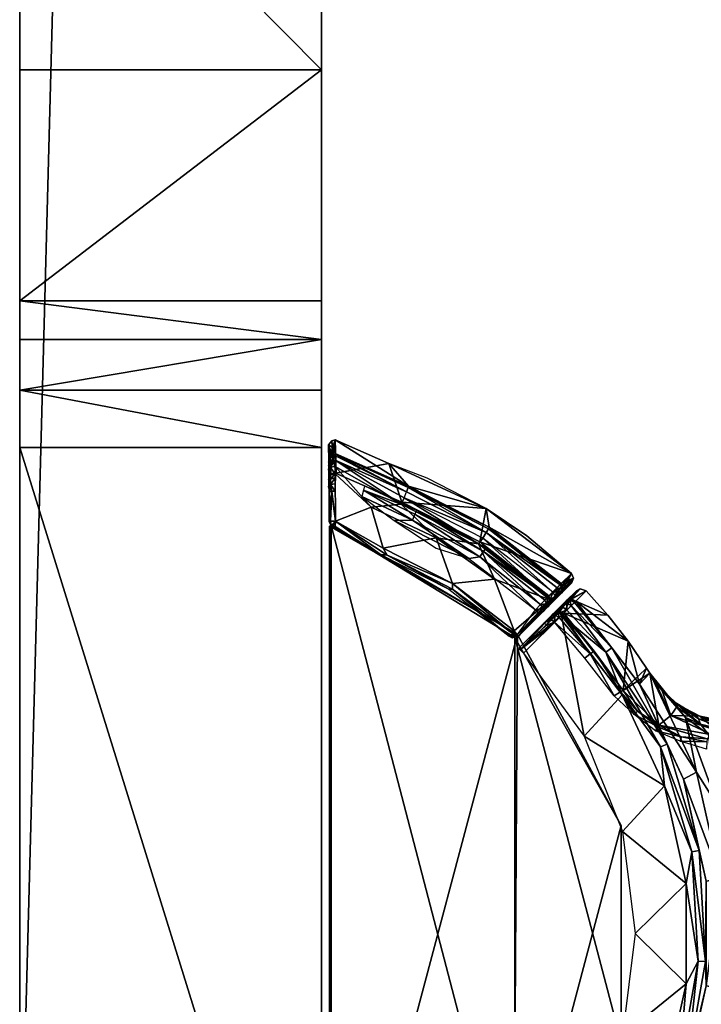
# Model space of a CAD drawing. Units: inches. Extents: x -316 to -161, y 1346 to 1475.
# Drawn here: x -239 to -237, y 1441 to 1444 of the extents above; entities that cross this region are included whole.
import ezdxf

# ---------------------------------------------------------------- set-up
doc = ezdxf.new("R2010")
doc.units = ezdxf.units.IN
doc.header["$MEASUREMENT"] = 0
doc.layers.add('AFUFR-3-FTMT', color=7, linetype='Continuous', true_color=0x7a7a7a)
doc.layers.add('AFUFR-3-PNMB', color=7, linetype='Continuous')
doc.layers.add('AFUFR-P-T', color=7, linetype='Continuous')
doc.styles.get("Standard").update_dxf_attribs({"font": 'arial.ttf'})

# ---------------------------------------------------------------- blocks, each defined once
blk = doc.blocks.new('3_LKB-MS-3672M')
at = {"layer": 'AFUFR-P-T', "flags": 1}
for tag, height in [('CAPTG', 2.5), ('CAPPN', 0.001), ('CAPMG', 0.001), ('CAPMC', 0.001), ('CAPQT', 0.001), ('CAPDH', 0.001), ('CAPGC', 0.001)]:
    blk.add_attdef(tag, (0, 0), '', height=height, dxfattribs=at)
at = {"layer": 'AFUFR-3-FTMT'}
mesh = blk.add_polyface(dxfattribs=at)
corners = [(14.8371, 0.9513, 5.3013), (14.8689, 0.9215, 6.1031), (15.1237, 1.087, 5.3013), (14.9659, 1.0545, 5.1873), (15.0167, 1.2718, 3.9837), (15.0029, 1.1472, 4.2797), (14.9905, 1.1621, 4.6459), (14.9826, 1.3012, 4.984), (14.9781, 1.177, 5.0122), (14.9618, 1.0964, 5.0718), (14.96, 1.0128, 4.3909), (15.0153, 1.1322, 3.9135), (14.9881, 0.9781, 3.5492), (14.8854, 0.9859, 5.2241), (14.9288, 1.034, 5.1451), (14.9849, 1.2424, 5.0205), (14.9863, 1.191, 5.0461), (15.0006, 1.2478, 5.0465), (15.0106, 1.2013, 5.0729), (15.0152, 1.122, 5.1323), (14.9845, 1.098, 5.1387), (14.9358, 1.0312, 5.2), (14.8738, 0.9758, 5.2677), (14.9698, 1.0931, 5.1253), (14.9588, 1.085, 5.1101), (14.92, 1.0221, 5.182), (15.0276, 1.1173, 3.5472), (15.0212, 1.0437, 3.5271), (15.0038, 0.9684, 3.5092), (14.9923, 0.9753, 3.5282)]
mesh.append_faces([[corners[k] for k in face] for face in [(0, 1, 2, 2), (3, 0, 2, 2), (4, 5, 6, 6), (7, 6, 8, 8), (8, 6, 9, 9), (9, 6, 5, 5), (9, 5, 10, 10), (10, 5, 11, 11), (10, 11, 12, 12), (10, 13, 14, 14), (10, 14, 9, 9), (15, 7, 8, 8), (8, 16, 15, 15), (15, 16, 17, 17), (16, 18, 17, 17), (19, 18, 20, 20), (19, 20, 3, 3), (3, 20, 21, 21), (3, 21, 22, 22), (20, 18, 23, 23), (23, 18, 16, 16), (23, 16, 24, 24), (24, 16, 9, 9), (24, 9, 14, 14), (16, 8, 9, 9), (24, 14, 25, 25), (25, 14, 13, 13), (21, 20, 25, 25), (25, 20, 23, 23), (25, 23, 24, 24), (26, 27, 12, 12), (28, 29, 27, 27)]], dxfattribs={"vtx2": -1})
mesh = blk.add_polyface(dxfattribs=at)
corners = [(15.5129, 1.2815, 5.0967), (15.2019, 1.2338, 5.0967), (15.2236, 1.1501, 5.1832), (15.5173, 1.1951, 5.1832), (15.1237, 1.087, 5.3013), (14.8689, 0.9215, 6.1031), (15.1439, 1.0495, 6.1031), (15.4331, 1.1566, 5.3013), (15.44, 1.1151, 6.1031), (15.7433, 1.1151, 6.1031), (15.0454, 1.2055, 5.0865), (15.0152, 1.122, 5.1323), (14.9659, 1.0545, 5.1873), (15.0167, 1.2718, 3.9837), (15.0276, 1.1173, 3.5472), (15.0153, 1.1322, 3.9135), (15.0029, 1.1472, 4.2797), (14.9881, 0.9781, 3.5492), (15.0006, 1.2478, 5.0465), (15.0106, 1.2013, 5.0729), (15.0252, 1.2511, 5.0646), (15.0362, 1.1166, 3.5186), (15.0212, 1.0437, 3.5271), (15.034, 1.0397, 3.508), (15.0577, 1.1156, 3.4978), (15.6723, 1.1132, 6.1296), (15.3508, 1.0944, 6.1296), (15.0423, 1.0021, 6.1296), (15.0508, 0.9822, 6.1512), (15.3546, 1.0731, 6.1512), (15.5917, 0.9094, 6.1591), (15.7368, 1.0565, 6.1591), (15.4466, 1.0565, 6.1591), (15.6711, 1.0916, 6.1512), (15.1632, 0.9938, 6.1591)]
mesh.append_faces([[corners[k] for k in face] for face in [(0, 1, 2, 2), (0, 2, 3, 3), (4, 5, 6, 6), (4, 6, 7, 7), (7, 6, 8, 8), (7, 8, 9, 9), (3, 2, 7, 7), (10, 11, 1, 1), (1, 11, 2, 2), (11, 12, 2, 2), (2, 12, 4, 4), (2, 4, 7, 7), (13, 14, 15, 15), (15, 16, 13, 13), (17, 15, 14, 14), (18, 19, 20, 20), (19, 10, 20, 20), (10, 19, 11, 11), (14, 21, 22, 22), (22, 21, 23, 23), (21, 24, 23, 23), (25, 9, 8, 8), (25, 8, 26, 26), (26, 8, 6, 6), (26, 6, 27, 27), (27, 28, 26, 26), (26, 28, 29, 29), (26, 29, 25, 25), (30, 31, 32, 32), (31, 33, 32, 32), (32, 33, 29, 29), (32, 29, 34, 34), (34, 29, 28, 28)]], dxfattribs={"vtx2": -1})
mesh = blk.add_polyface(dxfattribs=at)
corners = [(15.4331, 1.1566, 5.3013), (15.7433, 1.1151, 6.1031), (15.7502, 1.1566, 5.3013), (16.0395, 1.0495, 6.1031), (16.0597, 1.087, 5.3013), (15.5173, 1.1951, 5.1832), (15.8141, 1.1801, 5.1832), (16.1014, 1.1057, 5.1832), (16.2175, 1.0545, 5.1873), (16.1379, 1.2055, 5.0865), (16.1311, 1.1869, 5.0967), (16.1681, 1.122, 5.1323), (15.8272, 1.2655, 5.0967), (15.5129, 1.2815, 5.0967), (16.1667, 1.2718, 3.9861), (16.1681, 1.1322, 3.9135), (16.1557, 1.1173, 3.5472), (16.1727, 1.2013, 5.0729), (16.1579, 1.2538, 5.0641), (16.11, 1.0282, 3.4917), (16.0967, 1.1147, 3.4902), (16.1305, 1.0341, 3.4956), (16.1257, 1.1156, 3.4978), (16.1494, 1.0396, 3.508), (16.1472, 1.1166, 3.5186), (16.1622, 1.0436, 3.5271), (16.1626, 0.9582, 3.4969), (16.2853, 0.9297, 6.1296), (15.9895, 1.0572, 6.1296), (15.6723, 1.1132, 6.1296), (15.3546, 1.0731, 6.1512), (15.6711, 1.0916, 6.1512), (15.9833, 1.0365, 6.1512), (16.0202, 0.9938, 6.1591), (15.7368, 1.0565, 6.1591)]
mesh.append_faces([[corners[k] for k in face] for face in [(0, 1, 2, 2), (2, 1, 3, 3), (2, 3, 4, 4), (5, 0, 2, 2), (5, 2, 6, 6), (6, 2, 4, 4), (6, 4, 7, 7), (7, 4, 8, 8), (9, 10, 11, 11), (11, 10, 6, 6), (11, 6, 7, 7), (10, 9, 12, 12), (12, 13, 5, 5), (10, 12, 6, 6), (6, 12, 5, 5), (14, 15, 16, 16), (9, 17, 18, 18), (19, 20, 21, 21), (21, 20, 22, 22), (21, 22, 23, 23), (23, 22, 24, 24), (23, 24, 25, 25), (25, 24, 16, 16), (21, 26, 19, 19), (27, 3, 28, 28), (28, 3, 1, 1), (28, 1, 29, 29), (29, 30, 31, 31), (29, 31, 28, 28), (28, 31, 32, 32), (33, 32, 34, 34), (34, 32, 31, 31)]], dxfattribs={"vtx2": -1})
mesh = blk.add_polyface(dxfattribs=at)
corners = [(14.8871, 0.8744, 3.5512), (14.8371, 0.9513, 5.3013), (14.9881, 0.9781, 3.5492), (14.96, 1.0128, 4.3909), (14.8468, 0.9571, 5.2841), (14.8604, 0.9662, 5.2643), (14.8854, 0.9859, 5.2241), (14.92, 1.0221, 5.182), (14.9659, 1.0545, 5.1873), (14.8738, 0.9758, 5.2677), (14.9358, 1.0312, 5.2), (14.957, 0.9066, 3.5102), (14.9029, 0.8479, 3.5023), (14.8916, 0.8665, 3.5227), (14.9475, 0.9162, 3.5292), (15.0212, 1.0437, 3.5271), (14.9923, 0.9753, 3.5282), (15.034, 1.0397, 3.508), (15.0038, 0.9684, 3.5092), (16.1626, 0.9582, 3.4969), (16.1442, 0.9475, 3.4931), (16.11, 1.0282, 3.4917), (15.0423, 1.0021, 6.1296), (15.1439, 1.0495, 6.1031), (14.8689, 0.9215, 6.1031), (14.7633, 0.841, 6.1296), (14.7762, 0.8237, 6.1512), (15.0508, 0.9822, 6.1512), (15.9895, 1.0572, 6.1296), (15.9833, 1.0365, 6.1512), (16.2853, 0.9297, 6.1296), (16.1639, 0.7615, 6.1591), (16.2833, 0.8714, 6.1591), (16.0202, 0.9938, 6.1591), (15.8872, 0.8719, 6.1591), (15.7368, 1.0565, 6.1591), (15.5917, 0.9094, 6.1591), (15.4466, 1.0565, 6.1591), (15.2961, 0.8719, 6.1591), (15.1632, 0.9938, 6.1591), (15.0194, 0.7615, 6.1591), (14.9, 0.8714, 6.1591), (16.2744, 0.9109, 6.1512)]
mesh.append_faces([[corners[k] for k in face] for face in [(0, 1, 2, 2), (2, 1, 3, 3), (3, 4, 5, 5), (5, 6, 3, 3), (7, 6, 5, 5), (8, 9, 1, 1), (10, 7, 9, 9), (9, 7, 5, 5), (11, 12, 13, 13), (11, 13, 14, 14), (14, 13, 0, 0), (14, 0, 2, 2), (2, 15, 16, 16), (2, 16, 14, 14), (14, 16, 11, 11), (15, 17, 18, 18), (18, 11, 16, 16), (19, 20, 21, 21), (22, 23, 24, 24), (25, 26, 22, 22), (22, 26, 27, 27), (28, 29, 30, 30), (31, 32, 33, 33), (31, 33, 34, 34), (34, 33, 35, 35), (34, 35, 36, 36), (36, 37, 38, 38), (38, 37, 39, 39), (38, 39, 40, 40), (40, 39, 41, 41), (32, 42, 33, 33), (33, 42, 29, 29), (39, 27, 41, 41)]], dxfattribs={"vtx2": -1})
mesh = blk.add_polyface(dxfattribs=at)
corners = [(14.7934, 0.7631, 3.5002), (14.6894, 0.6751, 3.502), (14.7814, 0.7789, 3.5125), (14.6669, 0.6981, 3.5322), (14.7733, 0.7898, 3.5314), (14.8371, 0.9513, 5.3013), (14.8228, 0.9423, 5.3013), (14.8689, 0.9215, 6.1031), (14.7442, 0.8888, 5.3013), (14.6632, 0.702, 3.554), (14.8871, 0.8744, 3.5512), (14.96, 1.0128, 4.3909), (14.8468, 0.9571, 5.2841), (14.8574, 0.9644, 5.2794), (14.8738, 0.9758, 5.2677), (14.8604, 0.9662, 5.2643), (14.8916, 0.8665, 3.5227), (14.9029, 0.8479, 3.5023), (15.0423, 1.0021, 6.1296), (14.7633, 0.841, 6.1296), (14.641, 0.724, 6.1429), (14.7762, 0.8237, 6.1512), (15.0194, 0.7615, 6.1591), (14.9, 0.8714, 6.1591), (14.6695, 0.6951, 6.1591), (14.7649, 0.5718, 6.1394), (14.7649, 0.5718, 3.5189), (14.769, 0.5759, 6.1533), (14.769, 0.5758, 3.5051), (14.7789, 0.5853, 3.4993), (14.7791, 0.5855, 6.1591), (14.5981, 0.7386, 5.3013), (15.0508, 0.9822, 6.1512), (14.6556, 0.6811, 6.1394), (14.691, 0.6457, 3.5177), (14.7049, 0.6593, 3.498)]
mesh.append_faces([[corners[k] for k in face] for face in [(0, 1, 2, 2), (2, 3, 4, 4), (5, 6, 7, 7), (7, 6, 8, 8), (9, 8, 10, 10), (10, 8, 6, 6), (10, 6, 5, 5), (11, 5, 12, 12), (13, 14, 12, 12), (5, 14, 13, 13), (5, 13, 12, 12), (14, 15, 12, 12), (4, 9, 10, 10), (10, 16, 4, 4), (4, 16, 2, 2), (16, 17, 2, 2), (2, 17, 0, 0), (18, 7, 19, 19), (19, 20, 21, 21), (22, 23, 24, 24), (25, 26, 27, 27), (27, 26, 28, 28), (27, 28, 29, 29), (27, 29, 30, 30), (24, 30, 22, 22), (31, 26, 25, 25), (23, 32, 21, 21), (23, 21, 24, 24), (33, 25, 27, 27), (24, 27, 30, 30), (26, 34, 28, 28), (28, 35, 29, 29)]], dxfattribs={"vtx2": -1})
mesh = blk.add_polyface(dxfattribs=at)
corners = [(14.7814, 0.7789, 3.5125), (14.6894, 0.6751, 3.502), (14.6761, 0.6887, 3.514), (14.6669, 0.6981, 3.5322), (14.8689, 0.9215, 6.1031), (14.7442, 0.8888, 5.3013), (14.6281, 0.7371, 6.1031), (14.6693, 0.8302, 5.3013), (14.5984, 0.7668, 5.3013), (14.6632, 0.702, 3.554), (14.7733, 0.7898, 3.5314), (14.7633, 0.841, 6.1296), (14.6319, 0.7333, 6.1248), (14.641, 0.724, 6.1429), (14.5981, 0.7386, 5.3013), (14.6556, 0.6811, 6.1394), (14.6278, 0.7089, 6.1021), (14.6453, 0.6915, 6.1366), (14.6303, 0.7064, 6.1166), (14.6695, 0.6951, 6.1591), (14.7762, 0.8237, 6.1512), (14.6542, 0.7107, 6.1549), (14.6457, 0.6992, 6.1496), (14.6338, 0.7113, 6.1388), (14.6255, 0.7196, 6.1224), (14.622, 0.7231, 6.1028), (14.5926, 0.7494, 5.3013), (14.6628, 0.6739, 3.555), (14.6257, 0.7194, 4.4004)]
mesh.append_faces([[corners[k] for k in face] for face in [(0, 1, 2, 2), (0, 2, 3, 3), (4, 5, 6, 6), (6, 5, 7, 7), (6, 7, 8, 8), (8, 7, 9, 9), (9, 7, 5, 5), (10, 3, 9, 9), (11, 4, 6, 6), (11, 6, 12, 12), (12, 13, 11, 11), (14, 15, 16, 16), (17, 18, 16, 16), (19, 20, 21, 21), (21, 20, 13, 13), (17, 22, 23, 23), (23, 22, 21, 21), (23, 21, 13, 13), (23, 13, 24, 24), (24, 13, 12, 12), (24, 12, 6, 6), (6, 25, 24, 24), (24, 25, 16, 16), (24, 16, 18, 18), (24, 18, 23, 23), (14, 16, 26, 26), (26, 16, 25, 25), (26, 25, 8, 8), (8, 25, 6, 6), (27, 14, 26, 26), (27, 26, 28, 28), (28, 26, 8, 8), (28, 8, 9, 9)]], dxfattribs={"vtx2": -1})
mesh = blk.add_polyface(dxfattribs=at)
corners = [(14.6142, 0.6785, 6.1559), (14.6249, 0.6624, 6.1632), (14.622, 0.6786, 6.1433), (14.632, 0.6686, 6.1464), (14.6676, 0.633, 3.532), (14.6656, 0.6314, 3.5224), (14.6576, 0.643, 3.5352), (14.6498, 0.6429, 3.5226), (14.6491, 0.6515, 3.5433), (14.6382, 0.6543, 3.5335), (14.6433, 0.6574, 3.5552), (14.6302, 0.6623, 3.5495), (14.632, 0.6649, 3.5688), (14.6359, 0.6525, 3.5304), (14.6535, 0.6198, 3.5124), (14.7291, 0.5715, 6.1514), (14.7291, 0.5715, 3.5289), (14.576, 0.7246, 5.3174), (14.5651, 0.5018, 6.1685), (14.7147, 0.5581, 6.1711), (14.7247, 0.5678, 6.1654), (14.7247, 0.5678, 3.515), (14.5882, 0.6945, 4.396), (14.6126, 0.6593, 3.5683), (14.6163, 0.6558, 3.5472), (14.6252, 0.6471, 3.5293), (14.6381, 0.6344, 3.5172), (14.7252, 0.5482, 3.5147), (14.7343, 0.5529, 3.5289), (14.7296, 0.5441, 6.1514), (14.7322, 0.5576, 6.1613), (14.7251, 0.5576, 6.1685), (14.5939, 0.3689, 6.1515), (14.5939, 0.3799, 6.1657), (14.5768, 0.3797, 6.1712), (14.4094, 0.0283, 3.5426), (14.7333, 0.5602, 3.5524), (15.2784, 0.8689, 6.1591), (15.2784, 0.8689, 3.5524), (15.9049, 0.8689, 6.1591), (15.9049, 0.8689, 3.5524), (16.774, 0.0283, 3.5426), (14.411, 0.0231, 6.1591), (16.7724, 0.0231, 6.1591), (16.4511, 0.5576, 6.1613), (16.4501, 0.5602, 3.5524)]
mesh.append_faces([[corners[k] for k in face] for face in [(20, 44, 37, 37), (45, 36, 40, 40)]], dxfattribs={"vtx0": -1, "vtx1": -1, "vtx2": -1})
mesh.append_faces([[corners[k] for k in face] for face in [(41, 42, 35, 35), (37, 44, 39, 39), (40, 36, 38, 38)]], dxfattribs={"vtx0": -1, "vtx2": -1})
mesh.append_faces([[corners[k] for k in face] for face in [(45, 35, 36, 36)]], dxfattribs={"vtx0": -1, "vtx2": -1, "vtx3": -1})
mesh.append_faces([[corners[k] for k in face] for face in [(42, 43, 20, 20), (41, 35, 45, 45)]], dxfattribs={"vtx1": -1, "vtx2": -1})
mesh.append_faces([[corners[k] for k in face] for face in [(0, 1, 2, 2), (1, 3, 2, 2), (4, 5, 6, 6), (6, 5, 7, 7), (8, 7, 6, 6), (9, 7, 8, 8), (10, 9, 8, 8), (11, 9, 10, 10), (12, 11, 10, 10), (13, 9, 11, 11), (7, 9, 13, 13), (14, 5, 7, 7), (15, 4, 3, 3), (15, 16, 4, 4), (4, 6, 17, 17), (8, 6, 12, 12), (10, 8, 12, 12), (1, 18, 19, 19), (1, 19, 20, 20), (1, 20, 15, 15), (1, 15, 3, 3), (4, 16, 5, 5), (5, 16, 21, 21), (5, 21, 14, 14), (22, 23, 12, 12), (23, 11, 12, 12), (24, 11, 23, 23), (24, 13, 11, 11), (25, 13, 24, 24), (26, 13, 25, 25), (7, 13, 26, 26), (14, 7, 26, 26), (27, 21, 28, 28), (28, 21, 16, 16), (29, 28, 16, 16), (29, 16, 15, 15), (30, 29, 15, 15), (15, 20, 30, 30), (30, 20, 31, 31), (31, 20, 19, 19), (30, 31, 29, 29), (32, 29, 33, 33), (33, 29, 31, 31), (33, 31, 34, 34), (34, 31, 19, 19), (35, 20, 36, 36), (36, 20, 37, 37), (36, 37, 38, 38), (38, 37, 39, 39), (38, 39, 40, 40)]], dxfattribs={"vtx2": -1})
mesh = blk.add_polyface(dxfattribs=at)
corners = [(14.3601, 0.4769, 5.3226), (14.5478, 0.7242, 5.3226), (14.4141, 0.4857, 6.1109), (14.2947, 0.2519, 6.1114), (14.3411, 0.2324, 3.5674), (14.4566, 0.4587, 3.5678), (14.2299, 0.1952, 5.3164), (14.2579, 0.0401, 3.5707), (14.2944, 0.1249, 3.5323), (14.3646, 0.276, 3.547), (14.4739, 0.4765, 3.5474), (14.238, 0.0397, 6.1849), (14.2593, 0.0392, 6.1897), (14.3564, 0.1443, 6.1685), (14.3478, 0.2303, 6.1674), (14.445, 0.3323, 6.1685), (14.4619, 0.4545, 6.1668), (14.4744, 0.1783, 6.1713), (14.3966, 0.0403, 6.1947), (14.4751, 0.3323, 3.511), (14.5043, 0.4274, 3.5119), (14.3942, 0.2108, 3.5115), (14.3937, 0.2632, 3.5159), (14.3253, 0.1169, 3.5013), (14.3069, 0.1217, 3.5137), (14.3763, 0.2708, 3.5283), (14.5003, 0.4591, 3.5163), (14.4846, 0.4695, 3.5288), (14.4391, 0.5949, 5.3195), (14.2723, 0.3059, 5.3195), (14.577, 0.695, 6.1102), (14.4187, 0.484, 6.1314), (14.2995, 0.2508, 6.132), (14.2024, 0.0398, 6.1337), (14.2006, 0.0398, 6.0984), (14.22, 0.0397, 6.1727), (14.3291, 0.2391, 6.163), (14.4455, 0.4671, 6.1624), (14.5807, 0.6914, 6.1313), (14.4296, 0.4771, 6.15), (14.3115, 0.2461, 6.1506), (14.2076, 0.0398, 6.1549), (14.4947, 0.1904, 6.1657), (14.411, 0.0399, 6.1892), (14.4933, 0.1709, 6.1516), (14.1836, 0.0322, 5.7485), (14.1611, 0.0396, 5.3399), (14.2576, 0.0426, 3.5916), (14.2107, 0.0323, 4.4196), (14.4142, 0.0302, 6.175), (14.4154, 0.0398, 3.5447), (14.417, 0.0397, 6.175)]
mesh.append_faces([[corners[k] for k in face] for face in [(47, 6, 46, 7)]])
mesh.append_faces([[corners[k] for k in face] for face in [(0, 1, 2, 2), (3, 0, 2, 2), (4, 5, 0, 0), (6, 4, 0, 0), (7, 4, 6, 6), (4, 7, 8, 8), (9, 4, 8, 8), (5, 4, 9, 9), (10, 5, 9, 9), (11, 12, 13, 13), (11, 13, 14, 14), (14, 13, 15, 15), (14, 15, 16, 16), (17, 15, 13, 13), (17, 13, 18, 18), (18, 13, 12, 12), (19, 20, 21, 21), (21, 20, 22, 22), (23, 21, 22, 22), (22, 24, 23, 23), (25, 24, 22, 22), (26, 25, 22, 22), (27, 25, 26, 26), (9, 8, 24, 24), (9, 25, 27, 27), (24, 25, 9, 9), (9, 27, 10, 10), (28, 1, 0, 0), (0, 29, 6, 6), (0, 1, 28, 28), (2, 30, 31, 31), (32, 2, 31, 31), (3, 2, 32, 32), (33, 3, 32, 32), (34, 3, 33, 33), (35, 11, 14, 14), (35, 14, 36, 36), (36, 14, 16, 16), (36, 16, 37, 37), (31, 38, 39, 39), (40, 41, 33, 33), (32, 40, 33, 33), (39, 40, 32, 32), (31, 39, 32, 32), (41, 35, 40, 40), (40, 35, 36, 36), (39, 36, 40, 40), (37, 36, 39, 39), (42, 17, 18, 18), (43, 44, 18, 18), (45, 33, 46, 46), (47, 48, 46, 46), (49, 50, 51, 51), (43, 49, 51, 51), (3, 6, 0, 0), (3, 34, 46, 46), (46, 6, 3, 3)]], dxfattribs={"vtx2": -1})
mesh = blk.add_polyface(dxfattribs=at)
corners = [(14.4141, 0.4857, 6.1109), (14.5478, 0.7242, 5.3226), (14.577, 0.695, 6.1102), (14.4566, 0.4587, 3.5678), (14.6126, 0.6593, 3.5683), (14.3601, 0.4769, 5.3226), (14.4739, 0.4765, 3.5474), (14.6163, 0.6558, 3.5472), (14.4846, 0.4695, 3.5288), (14.6252, 0.6471, 3.5293), (14.4619, 0.4545, 6.1668), (14.445, 0.3323, 6.1685), (14.5651, 0.5018, 6.1685), (14.6026, 0.6899, 6.145), (14.622, 0.6786, 6.1433), (14.6142, 0.6785, 6.1559), (14.576, 0.7246, 5.3174), (14.604, 0.6946, 4.3969), (14.632, 0.6649, 3.5688), (14.5621, 0.7303, 5.3167), (14.6052, 0.6954, 6.1092), (14.5913, 0.7011, 6.1099), (14.5946, 0.6979, 6.129), (14.6077, 0.693, 6.1233), (14.632, 0.6686, 6.1464), (14.6676, 0.633, 3.532), (14.6576, 0.643, 3.5352), (14.6249, 0.6624, 6.1632), (14.7147, 0.5581, 6.1711), (14.5768, 0.3797, 6.1712), (14.4744, 0.1783, 6.1713), (14.5003, 0.4591, 3.5163), (14.6535, 0.6198, 3.5124), (14.6381, 0.6344, 3.5172), (14.5043, 0.4274, 3.5119), (14.3937, 0.2632, 3.5159), (14.4187, 0.484, 6.1314), (14.5807, 0.6914, 6.1313), (14.4455, 0.4671, 6.1624), (14.6025, 0.67, 6.1613), (14.4296, 0.4771, 6.15), (14.5896, 0.6827, 6.1492), (14.569, 0.7137, 5.7249), (14.5882, 0.6945, 4.396), (14.5939, 0.3799, 6.1657), (14.4947, 0.1904, 6.1657), (14.3966, 0.0403, 6.1947), (14.4933, 0.1709, 6.1516), (14.5939, 0.3689, 6.1515), (14.411, 0.0231, 6.1591), (14.7247, 0.5678, 6.1654), (14.4094, 0.0283, 3.5426)]
mesh.append_faces([[corners[k] for k in face] for face in [(0, 1, 2, 2), (1, 3, 4, 4), (5, 3, 1, 1), (4, 3, 6, 6), (7, 4, 6, 6), (8, 7, 6, 6), (9, 7, 8, 8), (10, 11, 12, 12), (13, 14, 15, 15), (16, 17, 18, 18), (19, 18, 17, 17), (17, 16, 19, 19), (19, 16, 20, 20), (21, 19, 20, 20), (22, 20, 23, 23), (21, 20, 22, 22), (23, 14, 13, 13), (22, 23, 13, 13), (24, 25, 16, 16), (18, 26, 16, 16), (16, 14, 20, 20), (24, 14, 16, 16), (14, 23, 20, 20), (10, 12, 27, 27), (28, 12, 29, 29), (29, 12, 11, 11), (29, 11, 30, 30), (31, 32, 33, 33), (34, 32, 31, 31), (35, 34, 31, 31), (33, 9, 8, 8), (31, 33, 8, 8), (36, 2, 37, 37), (38, 10, 27, 27), (38, 27, 39, 39), (40, 39, 38, 38), (41, 39, 40, 40), (37, 41, 40, 40), (39, 27, 15, 15), (41, 15, 39, 39), (13, 15, 41, 41), (2, 21, 22, 22), (22, 37, 2, 2), (22, 41, 37, 37), (13, 41, 22, 22), (42, 19, 21, 21), (2, 42, 21, 21), (1, 42, 2, 2), (1, 19, 42, 42), (43, 18, 19, 19), (1, 43, 19, 19), (4, 43, 1, 1), (44, 29, 45, 45), (45, 29, 30, 30), (46, 47, 45, 45), (47, 48, 45, 45), (45, 48, 44, 44), (49, 50, 51, 51)]], dxfattribs={"vtx2": -1})
mesh = blk.add_polyface(dxfattribs=at)
corners = [(16.6355, 0.7242, 5.3226), (16.6063, 0.695, 6.1102), (16.7692, 0.4857, 6.1109), (16.7268, 0.4587, 3.5678), (16.8232, 0.4769, 5.3226), (16.8188, 0.276, 3.547), (16.7095, 0.4765, 3.5474), (16.5707, 0.6593, 3.5683), (16.5671, 0.6558, 3.5472), (16.6988, 0.4695, 3.5288), (16.7384, 0.3323, 6.1685), (16.8356, 0.2303, 6.1674), (16.7215, 0.4545, 6.1668), (16.6182, 0.5018, 6.1685), (16.5584, 0.6624, 6.1632), (16.4687, 0.5581, 6.1711), (16.6066, 0.3797, 6.1712), (16.7089, 0.1783, 6.1713), (16.5299, 0.6198, 3.5124), (16.5453, 0.6344, 3.5172), (16.683, 0.4591, 3.5163), (16.679, 0.4274, 3.5119), (16.7892, 0.2108, 3.5115), (16.7082, 0.3323, 3.511), (16.7897, 0.2632, 3.5159), (16.5582, 0.6471, 3.5293), (16.807, 0.2708, 3.5283), (16.7443, 0.5949, 5.3195), (16.6027, 0.6914, 6.1313), (16.7646, 0.484, 6.1314), (16.7379, 0.4671, 6.1624), (16.5809, 0.67, 6.1613), (16.7538, 0.4771, 6.15), (16.4587, 0.5678, 6.1654), (16.4542, 0.5715, 6.1514), (16.4542, 0.5715, 3.5289), (16.5177, 0.6314, 3.5224), (16.4587, 0.5678, 3.515), (16.4633, 0.5634, 3.5107), (16.463, 0.5528, 3.5105), (16.4582, 0.5482, 3.5147), (16.4534, 0.5477, 3.5203), (16.4538, 0.5441, 6.1514), (16.4511, 0.5576, 6.1613), (16.4583, 0.5576, 6.1685), (16.5894, 0.3689, 6.1515), (16.5895, 0.3799, 6.1657), (16.6887, 0.1904, 6.1657), (16.7868, 0.0403, 6.1947), (16.6901, 0.1709, 6.1516), (16.7724, 0.0399, 6.1892), (16.4501, 0.5602, 3.5524), (16.774, 0.0283, 3.5426), (16.7724, 0.0231, 6.1591), (14.411, 0.0231, 6.1591), (14.7247, 0.5678, 6.1654)]
mesh.append_faces([[corners[k] for k in face] for face in [(55, 53, 43, 43)]], dxfattribs={"vtx0": -1, "vtx2": -1, "vtx3": -1})
mesh.append_faces([[corners[k] for k in face] for face in [(53, 54, 52, 52)]], dxfattribs={"vtx1": -1, "vtx2": -1})
mesh.append_faces([[corners[k] for k in face] for face in [(0, 1, 2, 2), (3, 0, 4, 4), (3, 5, 6, 6), (3, 6, 7, 7), (8, 6, 9, 9), (10, 11, 12, 12), (10, 12, 13, 13), (13, 12, 14, 14), (13, 14, 15, 15), (13, 15, 16, 16), (13, 16, 10, 10), (10, 16, 17, 17), (18, 19, 20, 20), (21, 22, 23, 23), (18, 20, 21, 21), (21, 20, 24, 24), (25, 9, 19, 19), (19, 9, 20, 20), (26, 24, 20, 20), (26, 20, 9, 9), (9, 6, 5, 5), (0, 27, 4, 4), (0, 4, 27, 27), (1, 28, 29, 29), (1, 29, 2, 2), (12, 30, 14, 14), (31, 30, 32, 32), (28, 32, 29, 29), (15, 14, 33, 33), (33, 14, 34, 34), (35, 36, 37, 37), (37, 36, 38, 38), (38, 39, 40, 40), (37, 38, 40, 40), (37, 40, 41, 41), (37, 41, 35, 35), (41, 42, 35, 35), (35, 42, 34, 34), (42, 43, 34, 34), (33, 34, 43, 43), (33, 43, 44, 44), (33, 44, 15, 15), (44, 43, 42, 42), (42, 45, 46, 46), (42, 46, 44, 44), (44, 46, 16, 16), (44, 16, 15, 15), (16, 46, 47, 47), (16, 47, 17, 17), (17, 47, 48, 48), (49, 50, 48, 48), (49, 48, 47, 47), (45, 49, 47, 47), (45, 47, 46, 46), (51, 43, 52, 52), (52, 43, 53, 53)]], dxfattribs={"vtx2": -1})
mesh = blk.add_polyface(dxfattribs=at)
corners = [(14.6654, 0.6713, 3.5405), (14.6716, 0.6651, 3.5283), (14.6628, 0.6739, 3.555), (14.691, 0.6457, 3.5177), (14.7649, 0.5718, 3.5189), (14.5981, 0.7386, 5.3013), (14.7649, 0.5718, 6.1394), (14.6556, 0.6811, 6.1394), (14.6278, 0.7089, 6.1021), (14.6453, 0.6915, 6.1366), (14.769, 0.5759, 6.1533), (14.6625, 0.6881, 6.1564), (14.6695, 0.6951, 6.1591), (14.6457, 0.6992, 6.1496), (14.6542, 0.7107, 6.1549), (14.6338, 0.7113, 6.1388), (14.6303, 0.7064, 6.1166), (14.6257, 0.7194, 4.4004), (14.6632, 0.702, 3.554), (14.6571, 0.688, 3.5543), (14.6605, 0.6845, 3.5345), (14.6689, 0.676, 3.5181), (14.6761, 0.6887, 3.514), (14.6894, 0.6751, 3.502), (14.6669, 0.6981, 3.5322), (14.7049, 0.6593, 3.498), (14.698, 0.6525, 3.5007), (14.681, 0.6638, 3.5074), (14.769, 0.5758, 3.5051)]
mesh.append_faces([[corners[k] for k in face] for face in [(0, 1, 2, 2), (2, 1, 3, 3), (3, 4, 2, 2), (2, 4, 5, 5), (5, 6, 7, 7), (8, 7, 9, 9), (7, 10, 11, 11), (11, 10, 12, 12), (9, 7, 13, 13), (7, 11, 13, 13), (13, 11, 14, 14), (11, 12, 14, 14), (15, 16, 9, 9), (17, 18, 19, 19), (17, 19, 2, 2), (0, 2, 20, 20), (0, 20, 21, 21), (21, 20, 22, 22), (21, 22, 23, 23), (2, 19, 20, 20), (20, 19, 18, 18), (20, 18, 24, 24), (24, 22, 20, 20), (25, 26, 23, 23), (23, 26, 27, 27), (23, 27, 21, 21), (21, 27, 1, 1), (21, 1, 0, 0), (26, 3, 27, 27), (27, 3, 1, 1), (28, 3, 26, 26), (28, 26, 25, 25)]], dxfattribs={"vtx2": -1})
mesh = blk.add_polyface(dxfattribs=at)
corners = [(14.3098, 0.0296, 3.5388), (14.2908, 0.0257, 3.5461), (14.3096, 0.0395, 3.5359), (14.3101, 0.0227, 3.546), (14.2963, 0.0201, 3.5588), (14.2745, 0.0256, 3.557), (14.2601, 0.0199, 6.17), (14.2597, 0.0224, 6.1796), (14.2459, 0.0198, 6.1668), (14.2404, 0.0254, 6.1794), (14.2339, 0.0197, 6.1587), (14.2242, 0.0254, 6.1686), (14.2256, 0.0197, 6.1468), (14.2129, 0.0254, 6.1525), (14.2123, 0.0223, 6.1332), (14.2083, 0.0254, 6.1334), (14.2238, 0.0283, 6.1717), (14.2593, 0.0392, 6.1897), (14.1758, 0.0201, 5.3454), (14.2219, 0.0211, 4.4204), (14.2586, 0.0256, 3.5921), (14.276, 0.02, 3.5787), (14.2633, 0.0256, 3.573), (14.3971, 0.0221, 6.1825), (14.3966, 0.0403, 6.1947), (14.2076, 0.0398, 6.1549), (14.2024, 0.0398, 6.1337), (14.22, 0.0397, 6.1727), (14.238, 0.0397, 6.1849), (14.1637, 0.0294, 5.346), (14.1836, 0.0322, 5.7485), (14.1611, 0.0396, 5.3399), (14.2107, 0.0323, 4.4196), (14.2576, 0.0426, 3.5916), (14.3966, 0.0403, 3.5328), (14.3969, 0.0264, 3.5385), (14.3971, 0.0221, 3.5449), (14.2884, 0.0399, 3.5407), (14.2704, 0.04, 3.5528), (14.2579, 0.0401, 3.5707), (14.4094, 0.0283, 3.5426), (14.411, 0.0399, 3.5383), (14.4154, 0.0398, 3.5447), (14.4142, 0.0302, 6.175), (14.411, 0.0399, 6.1892)]
mesh.append_faces([[corners[k] for k in face] for face in [(0, 1, 2, 2), (0, 3, 1, 1), (1, 3, 4, 4), (1, 4, 5, 5), (6, 7, 8, 8), (8, 7, 9, 9), (8, 9, 10, 10), (10, 9, 11, 11), (10, 11, 12, 12), (12, 11, 13, 13), (12, 13, 14, 14), (14, 13, 15, 15), (13, 11, 16, 16), (16, 11, 9, 9), (9, 7, 17, 17), (18, 14, 15, 15), (19, 18, 20, 20), (21, 20, 22, 22), (5, 21, 22, 22), (6, 23, 7, 7), (7, 23, 24, 24), (7, 24, 17, 17), (15, 13, 25, 25), (15, 25, 26, 26), (13, 16, 25, 25), (25, 16, 27, 27), (28, 27, 9, 9), (28, 9, 17, 17), (16, 9, 27, 27), (29, 18, 30, 30), (30, 18, 15, 15), (15, 26, 30, 30), (31, 29, 30, 30), (20, 18, 32, 32), (20, 32, 33, 33), (18, 29, 32, 32), (32, 29, 31, 31), (2, 34, 0, 0), (0, 34, 35, 35), (0, 35, 3, 3), (3, 35, 36, 36), (37, 2, 1, 1), (37, 1, 38, 38), (38, 1, 5, 5), (5, 22, 39, 39), (39, 22, 20, 20), (33, 39, 20, 20), (39, 38, 5, 5), (35, 34, 40, 40), (35, 40, 36, 36), (34, 41, 40, 40), (40, 41, 42, 42), (23, 36, 40, 40), (23, 40, 43, 43), (43, 40, 42, 42), (44, 24, 43, 43), (24, 23, 43, 43)]], dxfattribs={"vtx2": -1})
at = {"layer": 'AFUFR-3-PNMB'}
mesh = blk.add_polyface(dxfattribs=at)
corners = [(16.8917, 0, 36.3749), (16.8917, -0.875, 36.3749), (16.875, 0, 36.3124), (16.875, -0.875, 36.3124), (16.8917, 0, 36.2499), (16.8917, -0.875, 36.2499), (16.9375, 0, 36.2041), (16.9375, -0.875, 36.2041), (17, 0, 36.1874), (17, -0.875, 36.1874), (17.0625, 0, 36.2041), (17.0625, -0.875, 36.2041), (17.1083, 0, 36.2499), (17.1083, -0.875, 36.2499), (17.125, 0, 36.3124), (17.125, -0.875, 36.3124), (17.1083, 0, 36.3749), (17.1083, -0.875, 36.3749), (17.0625, 0, 36.4206), (17.0625, -0.875, 36.4206), (17, 0, 36.4374), (17, -0.875, 36.4374), (16.9375, 0, 36.4206), (16.9375, -0.875, 36.4206), (-18, 0, 4.4937), (-17.866, 0, 3.9937), (-18, -0.875, 4.4937), (-17.866, -0.875, 3.9937), (-17.5, 0, 3.6277), (-17.5, -0.875, 3.6277), (-17, 0, 3.4937), (-17, -0.875, 3.4937), (-14.1834, 0, 3.4937), (-14.1834, -0.875, 3.4937), (-11.2104, 0, 5.1467), (-11.2104, -0.875, 5.1467), (-12.206, 0, 4.9767), (-12.206, -0.875, 4.9767), (-13.0888, -0.875, 4.4859), (-13.7586, -0.875, 3.7299), (-13.7586, 0, 3.7299), (-13.0888, 0, 4.4859), (11.2099, 0, 5.1467), (11.2099, -0.875, 5.1467), (-13.8703, 0, 3.6039), (-13.8703, -0.875, 3.6039), (-14.0174, -0.875, 3.5221), (-14.0174, 0, 3.5221), (12.2056, -0.875, 4.9767), (12.2056, 0, 4.9767), (13.0884, 0, 4.4858), (13.7583, 0, 3.7297), (13.7583, -0.875, 3.7297), (13.0884, -0.875, 4.4858), (13.8699, 0, 3.6037), (13.8699, -0.875, 3.6037), (14.017, -0.875, 3.5219), (14.017, 0, 3.5219), (17, 0, 3.4935), (17.5, 0, 3.6275), (17, -0.875, 3.4935), (17.5, -0.875, 3.6275), (17.866, 0, 3.9935), (17.866, -0.875, 3.9935), (18, 0, 4.4935), (18, -0.875, 4.4935), (14.183, -0.875, 3.4935), (14.183, 0, 3.4935), (18, 0, 70.8124), (17.799, 0, 71.5624), (18, -0.875, 70.8124), (17.799, -0.875, 71.5624), (17.25, 0, 72.1114), (17.25, -0.875, 72.1114), (-18, -0.875, 70.8124), (-17.799, -0.875, 71.5624), (-18, 0, 70.8124), (-17.799, 0, 71.5624), (-17.25, -0.875, 72.1114), (-17.25, 0, 72.1114), (-16.5, -0.875, 72.3124), (-16.5, 0, 72.3124), (16.5, -0.875, 72.3124), (16.5, 0, 72.3124)]
mesh.append_faces([[corners[k] for k in face] for face in [(13, 65, 15, 15), (15, 70, 17, 17), (17, 70, 19, 19), (19, 70, 21, 21), (21, 70, 23, 23), (23, 82, 1, 1), (1, 80, 3, 3), (5, 48, 7, 7), (48, 5, 43, 43), (35, 74, 37, 37), (37, 26, 38, 38), (38, 33, 39, 39), (66, 52, 56, 56), (57, 51, 67, 67), (6, 49, 4, 4), (4, 42, 2, 2), (81, 76, 79, 79), (76, 36, 24, 24), (32, 40, 47, 47), (2, 81, 0, 0), (0, 83, 22, 22), (22, 68, 20, 20), (20, 68, 18, 18), (18, 68, 16, 16), (16, 68, 14, 14), (14, 64, 12, 12), (12, 64, 10, 10), (10, 64, 8, 8)]], dxfattribs={"vtx0": -1, "vtx1": -1, "vtx2": -1})
mesh.append_faces([[corners[k] for k in face] for face in [(23, 70, 82, 82), (3, 80, 35, 35), (7, 53, 65, 65), (65, 53, 66, 66), (35, 80, 74, 74), (38, 26, 33, 33), (67, 50, 64, 64), (64, 50, 6, 6), (2, 34, 81, 81), (81, 34, 76, 76), (24, 41, 32, 32), (22, 83, 68, 68)]], dxfattribs={"vtx0": -1, "vtx1": -1, "vtx2": -1, "vtx3": -1})
mesh.append_faces([[corners[k] for k in face] for face in [(31, 32, 33, 33), (35, 42, 43, 43), (58, 66, 67, 67), (81, 82, 83, 83), (65, 68, 70, 70), (24, 74, 76, 76), (65, 61, 63, 63), (74, 78, 75, 75), (39, 46, 45, 45), (56, 52, 55, 55), (79, 76, 77, 77), (47, 40, 44, 44), (24, 28, 25, 25), (68, 72, 69, 69)]], dxfattribs={"vtx0": -1, "vtx2": -1})
mesh.append_faces([[corners[k] for k in face] for face in [(15, 65, 70, 70), (1, 82, 80, 80), (3, 35, 43, 43), (65, 11, 9, 9), (65, 9, 7, 7), (7, 48, 53, 53), (65, 66, 60, 60), (43, 5, 3, 3), (70, 73, 82, 82), (74, 80, 78, 78), (37, 74, 26, 26), (39, 33, 46, 46), (26, 29, 31, 31), (26, 31, 33, 33), (64, 59, 58, 58), (64, 58, 67, 67), (67, 51, 50, 50), (64, 6, 8, 8), (4, 49, 42, 42), (2, 42, 34, 34), (24, 36, 41, 41), (32, 41, 40, 40), (24, 30, 28, 28), (0, 81, 83, 83), (14, 68, 64, 64)]], dxfattribs={"vtx0": -1, "vtx2": -1, "vtx3": -1})
mesh.append_faces([[corners[k] for k in face] for face in [(30, 32, 31, 31), (34, 42, 35, 35), (60, 66, 58, 58), (80, 82, 81, 81), (64, 68, 65, 65), (26, 74, 24, 24), (71, 73, 70, 70), (27, 29, 26, 26), (62, 59, 64, 64)]], dxfattribs={"vtx1": -1, "vtx2": -1})
mesh.append_faces([[corners[k] for k in face] for face in [(13, 11, 65, 65), (60, 61, 65, 65), (53, 52, 66, 66), (50, 49, 6, 6), (34, 36, 76, 76), (32, 30, 24, 24), (83, 72, 68, 68)]], dxfattribs={"vtx1": -1, "vtx2": -1, "vtx3": -1})
mesh.append_faces([[corners[k] for k in face] for face in [(0, 1, 2, 2), (2, 1, 3, 3), (2, 3, 4, 4), (4, 3, 5, 5), (4, 5, 6, 6), (6, 5, 7, 7), (6, 7, 8, 8), (8, 7, 9, 9), (8, 9, 10, 10), (10, 9, 11, 11), (10, 11, 12, 12), (12, 11, 13, 13), (12, 13, 14, 14), (14, 13, 15, 15), (14, 15, 16, 16), (16, 15, 17, 17), (16, 17, 18, 18), (18, 17, 19, 19), (18, 19, 20, 20), (20, 19, 21, 21), (20, 21, 22, 22), (22, 21, 23, 23), (22, 23, 0, 0), (0, 23, 1, 1), (24, 25, 26, 26), (26, 25, 27, 27), (27, 25, 28, 28), (27, 28, 29, 29), (29, 28, 30, 30), (29, 30, 31, 31), (34, 35, 36, 36), (36, 35, 37, 37), (36, 37, 38, 38), (39, 40, 38, 38), (38, 40, 41, 41), (38, 41, 36, 36), (40, 39, 44, 44), (44, 39, 45, 45), (44, 45, 46, 46), (33, 32, 46, 46), (46, 32, 47, 47), (46, 47, 44, 44), (43, 42, 48, 48), (48, 42, 49, 49), (48, 49, 50, 50), (51, 52, 50, 50), (50, 52, 53, 53), (50, 53, 48, 48), (51, 54, 52, 52), (52, 54, 55, 55), (55, 54, 56, 56), (56, 54, 57, 57), (58, 59, 60, 60), (60, 59, 61, 61), (61, 59, 62, 62), (61, 62, 63, 63), (63, 62, 64, 64), (63, 64, 65, 65), (56, 57, 67, 67), (67, 66, 56, 56), (68, 69, 70, 70), (70, 69, 71, 71), (71, 69, 72, 72), (71, 72, 73, 73), (74, 75, 76, 76), (76, 75, 77, 77), (77, 75, 78, 78), (77, 78, 79, 79), (79, 78, 80, 80), (79, 80, 81, 81), (73, 72, 83, 83), (73, 83, 82, 82)]], dxfattribs={"vtx2": -1})
mesh.append_faces([[corners[k] for k in face] for face in [(57, 54, 51, 51)]], dxfattribs={"vtx2": -1, "vtx3": -1})

msp = doc.modelspace()

# ---------------------------------------------------------------- block references
at = {"rotation": 270}
msp.add_blockref('3_LKB-MS-3672M', (-237.6498, 1456.5485), dxfattribs=at)

doc.saveas('drawing.dxf')
